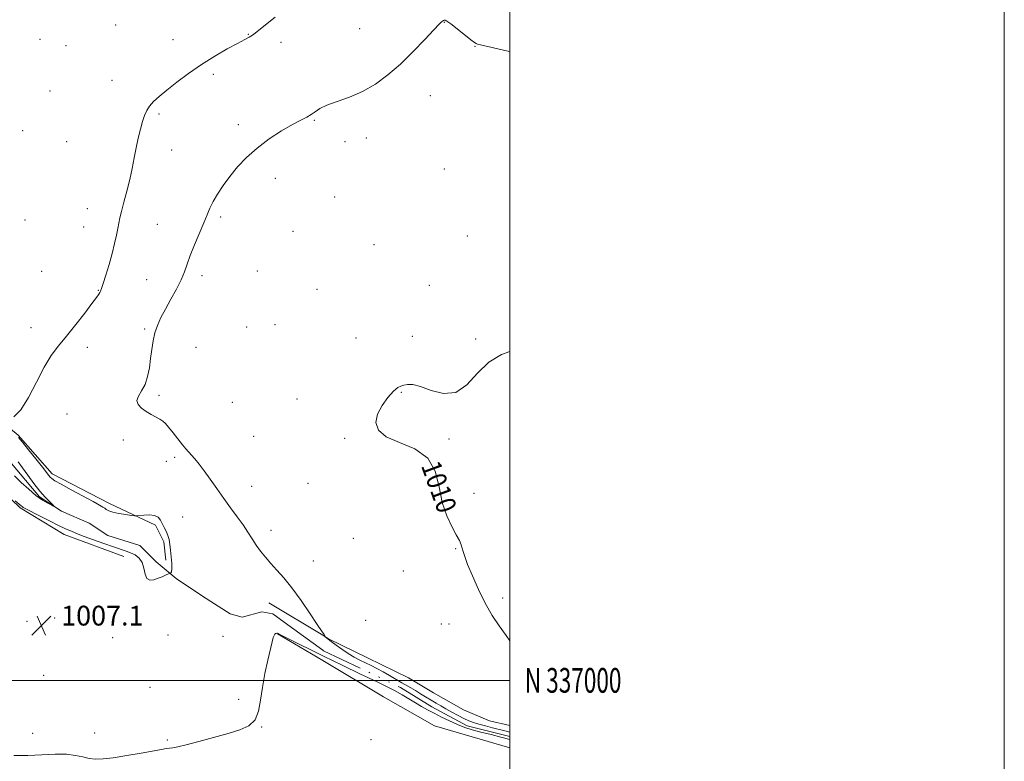
# Model space of a CAD drawing. Extents: x 2187300 to 2190200, y 334800 to 337700.
# Drawn here: x 2189802 to 2190200, y 336967 to 337267 of the extents above; entities that cross this region are included whole.
import ezdxf
from ezdxf.enums import TextEntityAlignment as Align

# ---------------------------------------------------------------- set-up
doc = ezdxf.new("R2010")
doc.units = 0
doc.header["$MEASUREMENT"] = 0
doc.linetypes.add('rvrstm', pattern=[117.1, 50, -3.9, 0.5, -3.9, 0.5, -3.9, 0.5, -3.9, 50])
for name, color, linetype, lineweight in [('32000', 7, 'Continuous', 0), ('32001', 7, 'Continuous', 0), ('DTM HARD BREAKLINE', 7, 'Continuous', 0), ('DTM SPOT ELEVATION', 2, 'Continuous', 13), ('INDEX CONTOUR', 41, 'Continuous', 13), ('INDEX CONTOUR LABEL', 244, 'Continuous', 0), ('INTERMEDIATE CONTOUR', 44, 'Continuous', 0), ('SPOT ELEVATION', 7, 'Continuous', 0), ('STREAM - RIVER SINGLE LINE', 142, 'rvrstm', 0)]:
    doc.layers.add(name, color=color, linetype=linetype, lineweight=lineweight)
doc.styles.add('Style-ITALICS', font='ITALICS.shx')
doc.styles.add('Style-WORKING', font='WORKING.shx')

# ---------------------------------------------------------------- blocks, each defined once
blk = doc.blocks.new('SPOT')
at = {"layer": 'SPOT ELEVATION'}
for p, q in [((-3.910000000149012, -3.910000000032596), (3.819999999832362, 3.809999999997672)), ((-1.649999999906868, 3.769999999960419), (1.720000000204891, -3.929999999993015))]:
    blk.add_line(p, q, dxfattribs=at)

msp = doc.modelspace()

# ---------------------------------------------------------------- linework, layer by layer
at = {"layer": '32000', "flags": 128}
for points in [[(2187300, 334800), (2190200, 334800), (2190200, 337700), (2187300, 337700), (2187300, 334800)], [(2187500, 335000), (2190000, 335000), (2190000, 337500), (2187500, 337500), (2187500, 335000)], [(2190000, 337000), (2187500, 337000)]]:
    msp.add_lwpolyline(points, dxfattribs=at)
at = {"layer": 'DTM HARD BREAKLINE', "extrusion": (0.0479926369857846, 0.00806785662334592, 0.9988151062557353), "elevation": 108820.836000526, "flags": 128}
msp.add_lwpolyline([(-30624.01732934802, -2212742.364743712), (-30635.73953810404, -2212759.214275512), (-30642.83158760204, -2212761.469526028), (-30650.3276169973, -2212761.063614368)], dxfattribs=at)
at = {"layer": 'DTM HARD BREAKLINE', "extrusion": (-0.01446825909942777, 0.00868095545965666, 0.9998576451130129), "elevation": -27750.91415448285, "flags": 128}
msp.add_lwpolyline([(2189687.722068143, 337284.9834166352), (2189709.576002501, 337271.8729226291)], dxfattribs=at)
at = {"layer": 'DTM HARD BREAKLINE', "extrusion": (-0.01944733488532739, 0.01156385683801146, 0.9997440064240886), "elevation": -37682.82585995417, "flags": 128}
msp.add_lwpolyline([(-1408924.331269223, 1709636.167793878), (-1408924.331269223, 1709614.952966516)], dxfattribs=at)
at = {"layer": 'DTM HARD BREAKLINE'}
for points in [[(2189837.98, 337071.48, 1006.47), (2189814.81, 337083.55, 1006.43), (2189801.02, 337099.18, 1006.14), (2189781.43, 337115.26, 1005.76), (2189764.51, 337129.55, 1005.33), (2189756.96, 337142.05, 1004.76), (2189752.56, 337176.83, 1004.38), (2189753.51, 337212.94, 1004.43), (2189758.06, 337271.78, 1004.09), (2189758.6, 337326.61, 1003.28), (2189755.97, 337354.25, 1003.33), (2189754.67, 337378.77, 1003.09)], [(2189843.74, 337050.07, 1006.76), (2189819.68, 337059.02, 1006.66), (2189801.86, 337069.75, 1006.24), (2189783.17, 337087.62, 1005.85), (2189764.47, 337101.91, 1005.62), (2189753.78, 337106.83, 1005.43)], [(2189924.23, 337018.26, 1007.98), (2189926.62, 337016.83, 1008.03), (2189942.37, 337009.15, 1008.44), (2189958.94, 337001.07, 1008.92), (2189969.04, 336995.01, 1008.76), (2189981.15, 336988.14, 1008.84), (2189991.66, 336983.69, 1008.68), (2190000, 336981.795, 1008.755)], [(2190000, 336972.709, 1009.382), (2189969.44, 336981.67, 1009.33), (2189948.83, 336993.39, 1009.16), (2189924.24, 337008.01, 1008.51)]]:
    msp.add_polyline3d(points, dxfattribs=at)
at = {"layer": 'DTM SPOT ELEVATION'}
for p in [(2189840.43, 337265.09, 1004.33), (2189973.51, 337266.14, 1008.03), (2189894.15, 337261.31, 1005.93), (2189939.13, 337263.56, 1007.42), (2189809.92, 337259.25, 1004.04), (2189820.31, 337256.66, 1004.17), (2189863.73, 337259.17, 1005.15), (2189907.42, 337258.02, 1006.43), (2189985.87, 337256.49, 1008.02), (2189879.94, 337245.11, 1006.39), (2189838.93, 337242.63, 1004.91), (2189813.9, 337238.35, 1004.21), (2189967.81, 337236.43, 1008.44), (2189857.98, 337229.02, 1006.34), (2189890.12, 337224.77, 1007.62), (2189920.81, 337226.56, 1008.11), (2189802.83, 337222.26, 1004.19), (2189820.68, 337217.83, 1004.37), (2189933.32, 337217.82, 1008.4), (2189941.92, 337219.32, 1008.39), (2189863.13, 337214.45, 1006.85), (2189973.42, 337206.86, 1008.8), (2189905.03, 337203.1, 1008.51), (2189929.07, 337195.54, 1008.73), (2189828.99, 337190.74, 1005.1), (2189803.83, 337186.18, 1004.43), (2189857.36, 337184.47, 1007.03), (2189882.99, 337187.45, 1008.29), (2189827.58, 337183.4, 1005.09), (2189912.17, 337181.57, 1009.24), (2189982.74, 337179.78, 1009.1), (2189944.97, 337176.22, 1008.96), (2189810.56, 337165.36, 1004.78), (2189897.83, 337165.62, 1008.9), (2189853.04, 337162.02, 1007.04), (2189875.39, 337163.61, 1008.46), (2189833.39, 337157.77, 1005.92), (2189921.95, 337158.17, 1009.1), (2189967.43, 337159.76, 1009.32), (2189806.18, 337142.63, 1005.19), (2189852.19, 337142.1, 1007.77), (2189893.47, 337142.9, 1009.49), (2189904.94, 337143.92, 1009.53), (2189937.73, 337138.42, 1009.67), (2189960.44, 337139.2, 1009.69), (2189986.11, 337138.09, 1009.83), (2189829, 337134.74, 1006.55), (2189872.93, 337134.74, 1009.09), (2189858.03, 337115.24, 1008.3), (2189913.87, 337113.82, 1009.72), (2189956.09, 337116.54, 1010.04), (2189887.62, 337112.39, 1009.65), (2189820.81, 337107.72, 1007.27), (2189843.6, 337097.18, 1007.5), (2189896.25, 337098.67, 1009.47), (2189933.07, 337097.92, 1009.96), (2189975.27, 337097.56, 1010.09), (2189864.39, 337090.14, 1007.65), (2189860.94, 337088.54, 1007.49), (2189895.5, 337078.47, 1008.6), (2189918.32, 337079.63, 1009.38), (2189985.46, 337075.68, 1010.27), (2189867.64, 337066.05, 1007.13), (2189903.34, 337060.65, 1008.37), (2189936.6, 337057.39, 1009.33), (2189978.02, 337053.22, 1009.94), (2189920.39, 337048.22, 1008.5), (2189956.87, 337044.22, 1009.52), (2189997.11, 337033.36, 1010.26), (2189815.84, 337025.24, 1007.09), (2189804.64, 337023.82, 1007.1), (2189941.56, 337024.21, 1008.44), (2189972.17, 337022.79, 1009.36), (2189975.34, 337022.73, 1009.46), (2189839.28, 337017.25, 1007.1), (2189861.66, 337018.38, 1007.44), (2189883.92, 337017.82, 1007.59), (2189811.37, 337001.97, 1007.25), (2189854.4, 336997.18, 1007.65), (2189890.29, 336992.26, 1007.82), (2189806.88, 336978.62, 1007.73), (2189831.91, 336978.66, 1007.8), (2189899.51, 336981.09, 1008.02), (2189861.36, 336975.93, 1007.94), (2189943.84, 336975.98, 1008.18)]:
    msp.add_point(p, dxfattribs=at)
at = {"layer": 'INDEX CONTOUR', "elevation": 1010, "flags": 128}
msp.add_lwpolyline([(2190000, 337132.974), (2189996.596, 337131.8110000001), (2189991.463, 337128.7180000001), (2189986.8731, 337124.1850000001), (2189982.554, 337119.5240000001), (2189978.044, 337116.403), (2189973.068, 337115.9691000001), (2189968.102, 337117.2830000001), (2189963.807, 337118.8830000001), (2189960.677, 337119.626), (2189958.537, 337119.6330000001), (2189957.044, 337119.3450000001), (2189955.852, 337119.0480000001), (2189954.602, 337118.4230000001), (2189952.931, 337116.9971000001), (2189950.65, 337114.4619000001), (2189948.255, 337111.1620000001), (2189946.413, 337107.6060000001), (2189945.758, 337104.2280000001), (2189946.775, 337101.1810000001), (2189949.915, 337098.5450000001), (2189955.263, 337096.251), (2189961.441, 337093.6410000001), (2189966.707, 337089.9080000001), (2189969.8, 337084.5440000002), (2189971.389, 337078.2350000001), (2189972.628, 337071.9690000002), (2189974.391, 337066.5670000001), (2189976.448, 337062.1990000001), (2189978.292, 337058.871), (2189979.537, 337056.5260000001), (2189980.275, 337054.8630000001), (2189980.72, 337053.5221000001), (2189981.1041, 337052.1070000001), (2189981.7199, 337050.0910000001), (2189982.878, 337046.9120000001), (2189984.79, 337042.2470000001), (2189987.266, 337036.7120000001), (2189990.022, 337031.1620000001), (2189992.818, 337026.2690000001), (2189995.616, 337021.9850000001), (2189998.428, 337018.0809000001), (2190000, 337016.029)], dxfattribs=at)
at = {"layer": 'INTERMEDIATE CONTOUR', "flags": 128}
for points, elevation in [([(2189905.021, 337268.279), (2189901.043, 337265.0849000001), (2189896.881, 337261.7080000001), (2189895.765, 337260.9010000001), (2189894.515, 337260.1510000001), (2189892.67, 337259.154), (2189889.8, 337257.6270000001), (2189885.6359, 337255.3640000001), (2189880.571, 337252.4640000001), (2189875.163, 337249.1010000001), (2189869.92, 337245.4790000001), (2189865.154, 337241.9060000001), (2189861.131, 337238.7210000001), (2189858.039, 337236.1650000001), (2189855.774, 337234.099), (2189854.161, 337232.2910000001), (2189853.019, 337230.5050000001), (2189852.153, 337228.501), (2189851.367, 337226.0370000001), (2189850.509, 337222.9430000001), (2189849.607, 337219.3370000001), (2189848.735, 337215.4090000002), (2189847.935, 337211.3089000001), (2189847.118, 337207.0309000001), (2189846.165, 337202.5270000001), (2189845.014, 337197.8430000001), (2189843.829, 337193.3940000001), (2189842.829, 337189.6830000001), (2189842.168, 337187.0240000001), (2189841.725, 337184.952), (2189841.313, 337182.8080000001), (2189840.767, 337180.0550000001), (2189840.021, 337176.6350000001), (2189839.031, 337172.6110000001), (2189837.803, 337168.1551), (2189836.535, 337163.8690000001), (2189835.473, 337160.4680000001), (2189834.793, 337158.4480000001), (2189834.386, 337157.4460000001), (2189834.073, 337156.8810000001), (2189833.635, 337156.1900000001), (2189832.707, 337154.8620000001), (2189830.884, 337152.4010000001), (2189827.933, 337148.5320000001), (2189824.308, 337143.8750000001), (2189820.633, 337139.2670000001), (2189817.382, 337135.2720000001), (2189814.432, 337131.3310000001), (2189811.51, 337126.6090000001), (2189808.416, 337120.6410000001), (2189805.237, 337114.4450000001), (2189802.1341, 337109.4120000001), (2189799.275, 337106.5610000001)], 1006), ([(2190000, 337254.4020000001), (2189997.93, 337254.7960000001), (2189992.811, 337255.9480000001), (2189986.903, 337257.3630000001), (2189986.368, 337257.5100000001), (2189985.627, 337257.9500000001), (2189984.146, 337259.0810000001), (2189978.657, 337263.5070000001), (2189976.08, 337265.529), (2189974.513, 337266.6300000001), (2189973.762, 337266.9911000001), (2189973.425, 337266.974), (2189973.165, 337266.8790000001), (2189972.91, 337266.7610000001), (2189972.651, 337266.6140000001), (2189972.285, 337266.3271000001), (2189971.335, 337265.3790000001), (2189969.231, 337263.1420000001), (2189965.603, 337259.2450000002), (2189960.889, 337254.3250000001), (2189955.728, 337249.2750000001), (2189950.629, 337244.8360000001), (2189945.569, 337241.1400000001), (2189940.394, 337238.1700000001), (2189935.071, 337235.8780000001), (2189930.06, 337234.0870000001), (2189925.942, 337232.5939000001), (2189923.106, 337231.2270000001), (2189921.172, 337229.972), (2189919.564, 337228.849), (2189917.749, 337227.8170000001), (2189915.347, 337226.5830000001), (2189912.017, 337224.7950000001), (2189907.588, 337222.2000000001), (2189902.574, 337218.9510000001), (2189897.657, 337215.3050000001), (2189893.383, 337211.4909000001), (2189889.754, 337207.626), (2189886.63, 337203.8030000001), (2189883.91, 337200.1189000001), (2189881.629, 337196.6940000001), (2189879.855, 337193.653), (2189878.579, 337191.0090000001), (2189877.48, 337188.3240000001), (2189876.157, 337185.0440000002), (2189872.355, 337176.1930000001), (2189870.6, 337171.8570000001), (2189869.367, 337168.3260000001), (2189868.332, 337165.2340000001), (2189867.019, 337161.9950000002), (2189865.098, 337158.1939000001), (2189862.826, 337154.1030000001), (2189860.608, 337150.1650000001), (2189858.772, 337146.7060000001), (2189857.352, 337143.5730000001), (2189856.31, 337140.4970000001), (2189855.59, 337137.2560000001), (2189855.074, 337133.8160000001), (2189854.626, 337130.1960000001), (2189854.112, 337126.4560000001), (2189853.4, 337122.8400000001), (2189852.355, 337119.6370000001), (2189850.961, 337117.0570000001), (2189849.676, 337114.9800000001), (2189849.072, 337113.2080000001), (2189849.5629, 337111.5780000002), (2189850.931, 337110.0730000001), (2189852.795, 337108.7120000001), (2189854.805, 337107.5100000001), (2189858.336, 337105.5880000001), (2189859.533, 337104.8070000001), (2189860.596, 337103.8380000001), (2189861.904, 337102.3340000001), (2189863.707, 337100.1020000001), (2189867.551, 337095.2620000001), (2189868.895, 337093.6239000001), (2189869.958, 337092.3950000001), (2189872.475, 337089.5780000002), (2189874.239, 337087.4770000001), (2189876.342, 337084.7570000001), (2189878.758, 337081.3810000001), (2189881.402, 337077.5710000001), (2189884.176, 337073.6170000001), (2189886.97, 337069.7740000001), (2189889.633, 337066.1580000001), (2189892, 337062.8540000001), (2189893.969, 337059.9120000001), (2189895.684, 337057.246), (2189897.345, 337054.7370000001), (2189899.129, 337052.278), (2189901.096, 337049.8130000001), (2189903.276, 337047.2980000001), (2189905.716, 337044.6280000001), (2189908.512, 337041.4570000001), (2189911.772, 337037.376), (2189915.481, 337032.2371000001), (2189919.118, 337026.9260000001), (2189922.037, 337022.5870000001), (2189923.772, 337020.0550000001), (2189924.867, 337018.529), (2189925.015, 337018.2500000001), (2189925.104, 337018.0060000001), (2189925.184, 337017.722), (2189925.25, 337017.6400000001), (2189925.7351, 337017.2430000001), (2189926.421, 337016.7060000001), (2189927.675, 337015.7450000002), (2189929.62, 337014.2840000002), (2189932.0209, 337012.5520000001), (2189934.555, 337010.8570000001), (2189936.965, 337009.4330000001), (2189939.26, 337008.2290000001), (2189943.795, 337005.9980000001), (2189946.159, 337004.7920000001), (2189948.655, 337003.4480000001), (2189951.288, 337001.947), (2189956.234, 336999.0410000001), (2189959.9529, 336996.9170000001), (2189961.781, 336995.8560000001), (2189963.865, 336994.6020000001), (2189970.111, 336990.7750000001), (2189971.972, 336989.6700000001), (2189974.031, 336988.4810000001), (2189976.442, 336987.1240000001), (2189978.9839, 336985.7420000001), (2189981.345, 336984.5320000001), (2189983.328, 336983.6310000001), (2189985.204, 336982.9369000001), (2189987.358, 336982.2870000001), (2189990.034, 336981.5630000001), (2189992.898, 336980.8230000001), (2189997.397, 336979.6800000001), (2189997.424, 336979.6580000001), (2190000, 336979.0030000001)], 1008), ([(2189801.183, 337098.2030000002), (2189802.711, 337096.3560000001), (2189805.235, 337093.2439000001), (2189808.204, 337089.5590000001), (2189810.83, 337086.2720000001), (2189813.454, 337082.9150000001), (2189814.015, 337082.2180000001), (2189814.621, 337081.6160000001), (2189815.859, 337080.7550000001), (2189818.359, 337079.2950000001), (2189822.438, 337077.0600000001), (2189831.3, 337072.3010000001), (2189833.907, 337070.8799000001), (2189835.281, 337070.0820000001), (2189836.021, 337069.5750000001), (2189836.687, 337069.0820000001), (2189837.668, 337068.5620000001), (2189839.311, 337068.0310000001), (2189841.782, 337067.5120000001), (2189844.526, 337067.0550000001), (2189846.805, 337066.7150000001), (2189848.127, 337066.5380000001), (2189848.972, 337066.5210000001), (2189851.914, 337066.8680000001), (2189854.153, 337066.9790000001), (2189856.2, 337066.7410000001), (2189857.619, 337065.9830000001), (2189858.56, 337064.8080000001), (2189860.116, 337061.8620000001), (2189860.914, 337060.273), (2189861.5989, 337058.6310000001), (2189862.089, 337056.9180000001), (2189862.434, 337054.9990000001), (2189862.717, 337052.7080000001), (2189862.9909, 337050.0000000001), (2189863.197, 337047.2990000001), (2189863.244, 337045.148), (2189863.083, 337043.9390000001), (2189862.805, 337043.4660000001), (2189862.541, 337043.3690000001), (2189862.363, 337043.3360000001), (2189862.119, 337043.2380000001), (2189860.651, 337042.5310000001), (2189859.32, 337041.9290000001), (2189857.709, 337041.2721000001), (2189855.953, 337040.702), (2189854.305, 337040.5650000001), (2189853.053, 337041.2570000001), (2189852.358, 337043.0060000001), (2189851.896, 337045.3510000001), (2189851.216, 337047.6630000001), (2189849.986, 337049.4400000001), (2189848.34, 337050.7031000001), (2189846.527, 337051.5999000001), (2189844.687, 337052.2970000001), (2189839.573, 337053.9680000001), (2189835.673, 337055.3150000001), (2189831.456, 337056.8260000001), (2189827.784, 337058.1890000001), (2189825.296, 337059.1670000001), (2189822.623, 337060.3040000001), (2189821.487, 337060.7670000001), (2189819.874, 337061.4621000001), (2189817.3369, 337062.6600000001), (2189813.669, 337064.4970000001), (2189809.621, 337066.572), (2189804.099, 337069.4230000001), (2189803.085, 337069.9600000001), (2189802.614, 337070.2540000001), (2189802.183, 337070.6030000001), (2189799.845, 337072.6430000001)], 1006), ([(2189801.02, 337088.3280000002), (2189802.755, 337086.0050000001), (2189804.936, 337082.9770000001), (2189807.383, 337079.6250000001), (2189809.801, 337076.4970000001), (2189811.93, 337074.0360000001), (2189813.641, 337072.2750000001), (2189815.436, 337070.5740000001), (2189815.368, 337070.5030000001), (2189814.577, 337070.8700000002), (2189813.038, 337071.6429000001), (2189810.871, 337072.9080000001), (2189808.228, 337074.7820000001), (2189805.283, 337077.2880000001), (2189802.288, 337080.0820000001), (2189799.5159, 337082.7290000001)], 1004), ([(2190000, 336976.1100000001), (2189996.364, 336977.0320000001), (2189992.337, 336978.0410000001), (2189988.252, 336979.0850000001), (2189984.768, 336980.0310000001), (2189981.704, 336980.9950000002), (2189978.712, 336982.1410000001), (2189975.542, 336983.5750000001), (2189972.335, 336985.1710000001), (2189969.328, 336986.7380000001), (2189966.682, 336988.1450000001), (2189964.25, 336989.4770000001), (2189961.809, 336990.8740000001), (2189956.321, 336994.1250000001), (2189953.252, 336995.8460000001), (2189949.984, 336997.5370000001), (2189946.544, 336999.2190000002), (2189939.307, 337002.697), (2189932.413, 337006.0330000001), (2189924.59, 337009.7540000001), (2189909.644, 337017.1841000001), (2189907.446, 337018.2970000001), (2189906.5, 337018.7929000001), (2189905.959, 337019.0810000001), (2189905.862, 337019.0980000001), (2189905.734, 337019.0840000001), (2189905.4459, 337019.0130000002), (2189905.186, 337018.9260000001), (2189904.877, 337018.6960000001), (2189904.561, 337018.2030000002), (2189904.25, 337017.2740000001), (2189903.8211, 337015.5340000002), (2189902.059, 337008.1130000001), (2189900.862, 337002.7270000001), (2189899.823, 336997.1220000001), (2189899.097, 336991.9390000001), (2189898.293, 336987.4980000001), (2189896.878, 336984.0380000001), (2189894.408, 336981.6730000001), (2189890.77, 336980.0170000001), (2189885.94, 336978.5580000001), (2189880.072, 336976.9220000001), (2189874.055, 336975.2830000001), (2189868.96, 336973.9510000001), (2189865.574, 336973.153), (2189863.541, 336972.7620000001), (2189860.962, 336972.3750000001), (2189859.06, 336972.0470000001), (2189850.782, 336970.5610000001), (2189844.929, 336969.5500000001), (2189839.475, 336968.6960000001), (2189835.357, 336968.2180000001), (2189832.306, 336968.1360000001), (2189829.754, 336968.4240000001), (2189827.174, 336969.0130000002), (2189824.206, 336969.6600000001), (2189820.532, 336970.0810000001), (2189815.941, 336970.0840000001), (2189810.645, 336969.8440000002), (2189804.962, 336969.6300000001), (2189799.265, 336969.6420000001)], 1008)]:
    msp.add_lwpolyline(points, dxfattribs=dict(at, elevation=elevation))
at = {"layer": 'STREAM - RIVER SINGLE LINE', "extrusion": (0.5875657385434908, 0.8084282816456129, 0.03478816358137265), "elevation": 1559209.700849775, "flags": 128}
msp.add_lwpolyline([(-1573332.186576009, -53266.8841151009), (-1573312.922483174, -53267.0342059496), (-1573307.303975347, -53267.2743513075)], dxfattribs=at)
at = {"layer": 'STREAM - RIVER SINGLE LINE', "extrusion": (-1.385641436618556e-05, 0.003893830539018547, 0.9999924189171303), "elevation": 2289.310541268732, "flags": 128}
msp.add_lwpolyline([(2190000.013750712, 336970.9363625197), (2189982.633750479, 336975.2403951485), (2189968.373749648, 336982.8905700144), (2189955.77374965, 336990.7405098238), (2189940.283749097, 336998.1806083387), (2189924.583748821, 337005.6106290415), (2189924.253748821, 337005.8506272043)], dxfattribs=at)
at = {"layer": 'STREAM - RIVER SINGLE LINE'}
msp.add_polyline3d([(2189904.12, 337026.85, 1007.01), (2189899.66, 337027.75, 1007.01), (2189891.64, 337025.53, 1007.01), (2189886.73, 337026.88, 1007.01), (2189875.6, 337034.03, 1006.72), (2189864.91, 337041.18, 1006.2), (2189856.9, 337047.88, 1005.58), (2189850.22, 337054.58, 1004.91), (2189837.3, 337058.61, 1004.72), (2189829.73, 337063.53, 1004.44), (2189818.59, 337068.45, 1004.15), (2189809.69, 337074.26, 1003.68), (2189797.67, 337088.55, 1003.2)], dxfattribs=at)

# ---------------------------------------------------------------- block references
at = {"layer": 'SPOT ELEVATION'}
msp.add_blockref('SPOT', (2189810.417, 337022.177, 1007.111), dxfattribs=at)

# ---------------------------------------------------------------- texts
at = {"layer": '32001', "style": 'Style-WORKING', "width": 0.67}
msp.add_text('N 337000', height=10, dxfattribs=at).set_placement((2190006, 337000), align=Align.MIDDLE_LEFT)
at = {"layer": 'INDEX CONTOUR LABEL', "style": 'Style-ITALICS', "width": 0.8749999999999999}
msp.add_text('1010', height=8.000000000000002, rotation=290.0999990155921, dxfattribs=at).set_placement((2189967.67, 337088.239, 1010), align=Align.MIDDLE_LEFT)
at = {"layer": 'SPOT ELEVATION', "style": 'Style-ITALICS'}
msp.add_text('1007.1', height=8.000000000000002, dxfattribs=at).set_placement((2189818.417, 337022.177, 1007.111))

doc.saveas('drawing.dxf')
